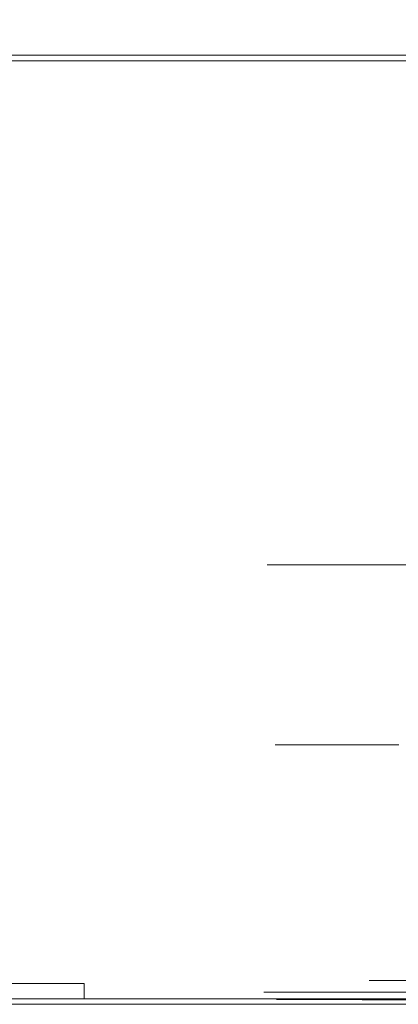
# Model space of a CAD drawing. Extents: x 0 to 595, y -50 to 550.
# Drawn here: x 178 to 188, y -25 to 1 of the extents above; entities that cross this region are included whole.
import ezdxf

# ---------------------------------------------------------------- set-up
doc = ezdxf.new("R2010")
doc.units = 0
doc.header["$LTSCALE"] = 500
doc.header["$MEASUREMENT"] = 0
doc.layers.add('MATERIAL_SZ', color=7, linetype='Continuous', true_color=0x040404)
doc.layers.add('PIEKRANIK', color=7, linetype='Continuous', true_color=0x0a0a0a)
for name, color, linetype in [('POKRETLO01', 8, 'Continuous'), ('POKRETLO02', 14, 'Continuous'), ('WNETRZE', 18, 'Continuous')]:
    doc.layers.add(name, color=color, linetype=linetype)

msp = doc.modelspace()

# ---------------------------------------------------------------- linework, layer by layer
at = {"layer": 'MATERIAL_SZ', "lineweight": 0}
msp.add_3dface([(510.199, -25, 390.503), (84.801, -25, 390.503), (84.801, -25, 156.59), (510.199, -25, 156.59)], dxfattribs=at)
at = {"layer": 'PIEKRANIK', "lineweight": 0}
for points, invisible_edges in [([(84.801, 0, 390.503), (489.106, 0, 460.357), (510.199, 0, 390.503), (84.801, 0, 390.503)], 11), ([(84.801, 0, 390.503), (113.545, 0, 464.545), (489.106, 0, 460.357), (84.801, 0, 390.503)], 15), ([(481.455, 0, 464.545), (113.545, 0, 464.545), (113.545, -25, 464.545), (481.455, -25, 464.545)], 10), ([(489.106, 0, 460.357), (113.545, 0, 464.545), (481.455, 0, 464.545), (489.106, 0, 460.357)], 15), ([(1.097, 0, 475), (179.589, 0, 475), (179.589, -23, 475), (1.097, -23, 475)], 14), ([(1.097, 0, 495.605), (179.589, 0, 495.605), (179.589, 0, 475), (1.097, 0, 475)], 15), ([(1.097, 0, 553.705), (179.589, 0, 553.705), (179.589, 0, 495.605), (1.097, 0, 495.605)], 15), ([(1.097, -0.147, 594.451), (179.589, -0.147, 594.451), (179.589, 0, 593.903), (1.097, 0, 593.903)], 15), ([(179.589, 0, 593.903), (179.589, 0, 553.705), (1.097, 0, 553.705), (1.097, 0, 593.903)], 15), ([(1.097, -0.549, 594.854), (179.589, -0.549, 594.853), (179.589, -0.147, 594.451), (1.097, -0.147, 594.451)], 11), ([(84.801, 0, 156.59), (510.199, 0, 156.59), (510.199, 0), (84.801, 0)], 10), ([(510.199, -25, 156.59), (510.199, 0, 156.59), (84.801, 0, 156.59), (84.801, -25, 156.59)], 10), ([(84.801, -25), (84.801, 0), (510.199, 0), (510.199, -25)], 15), ([(510.199, 0, 390.503), (510.199, -25, 390.503), (84.801, -25, 390.503), (84.801, 0, 390.503)], 14), ([(179.589, 0, 553.705), (229.592, 0, 553.705), (229.592, 0, 495.605), (179.589, 0, 495.605)], 15), ([(179.589, 0, 495.605), (229.592, 0, 495.605), (229.592, 0, 475), (179.589, 0, 475)], 11), ([(179.589, 0, 475), (229.592, 0, 475), (229.592, -23, 475), (179.589, -23, 475)], 15), ([(229.592, 0, 593.903), (229.592, 0, 553.705), (179.589, 0, 553.705), (179.589, 0, 593.903)], 15), ([(179.589, -0.147, 594.451), (229.592, -0.147, 594.452), (229.592, 0, 593.903), (179.589, 0, 593.903)], 15), ([(179.589, -0.549, 594.853), (229.592, -0.548, 594.853), (229.592, -0.147, 594.452), (179.589, -0.147, 594.451)], 11), ([(1.097, -1.097, 595), (179.589, -1.097, 595), (179.589, -0.549, 594.853), (1.097, -0.549, 594.854)], 15), ([(179.589, -1.097, 595), (229.592, -1.097, 595), (229.592, -0.548, 594.853), (179.589, -0.549, 594.853)], 15), ([(179.589, -23, 595), (179.589, -1.097, 595), (1.097, -1.097, 595), (1.097, -23, 595)], 15), ([(229.592, -23, 595), (229.592, -1.097, 595), (179.589, -1.097, 595), (179.589, -23, 595)], 15), ([(184.789, -13.42, 519.562), (184.789, -13.42, 527.188), (184.414, -13.42, 523.375), (184.789, -13.42, 519.562)], 9), ([(184.789, -13.42, 519.562), (184.414, -13.42, 523.375), (184.414, -24.356, 523.375), (184.789, -24.356, 519.562)], 15), ([(184.414, -13.42, 523.375), (184.789, -13.42, 527.188), (184.789, -24.356, 527.188), (184.414, -24.356, 523.375)], 15), ([(184.789, -13.42, 527.188), (187.708, -13.42, 534.234), (185.902, -13.42, 530.855), (184.789, -13.42, 527.188)], 9), ([(187.708, -13.42, 512.517), (184.789, -13.42, 519.562), (185.902, -13.42, 515.896), (187.708, -13.42, 512.517)], 9), ([(184.789, -13.42, 527.188), (193.1, -13.42, 539.626), (187.708, -13.42, 534.234), (184.789, -13.42, 527.188)], 15), ([(187.708, -13.42, 512.517), (184.789, -13.42, 527.188), (184.789, -13.42, 519.562), (187.708, -13.42, 512.517)], 15), ([(184.789, -13.42, 527.188), (207.772, -13.42, 542.545), (193.1, -13.42, 539.626), (184.789, -13.42, 527.188)], 15), ([(200.146, -13.42, 504.206), (184.789, -13.42, 527.188), (187.708, -13.42, 512.517), (200.146, -13.42, 504.206)], 15), ([(200.146, -13.42, 504.206), (207.772, -13.42, 542.545), (184.789, -13.42, 527.188), (200.146, -13.42, 504.206)], 15), ([(185.902, -13.42, 515.896), (184.789, -13.42, 519.562), (184.789, -24.356, 519.562), (185.902, -24.356, 515.896)], 15), ([(184.789, -13.42, 527.188), (185.902, -13.42, 530.855), (185.902, -24.356, 530.855), (184.789, -24.356, 527.188)], 15), ([(185.902, -13.42, 530.855), (187.708, -13.42, 534.234), (187.708, -24.356, 534.234), (185.902, -24.356, 530.855)], 15), ([(187.708, -13.42, 512.517), (185.902, -13.42, 515.896), (185.902, -24.356, 515.896), (187.708, -24.356, 512.517)], 15), ([(187.708, -13.42, 534.234), (193.1, -13.42, 539.626), (190.138, -13.42, 537.196), (187.708, -13.42, 534.234)], 9), ([(193.1, -13.42, 507.124), (187.708, -13.42, 512.517), (190.138, -13.42, 509.555), (193.1, -13.42, 507.124)], 9), ([(200.146, -13.42, 504.206), (187.708, -13.42, 512.517), (193.1, -13.42, 507.124), (200.146, -13.42, 504.206)], 15), ([(187.708, -13.42, 534.234), (190.138, -13.42, 537.196), (190.138, -24.356, 537.196), (187.708, -24.356, 534.234)], 13), ([(190.138, -13.42, 509.555), (187.708, -13.42, 512.517), (187.708, -24.356, 512.517), (190.138, -24.356, 509.555)], 15), ([(179.589, -23, 595), (1.097, -23, 595), (1.097, -23.903, 595), (179.589, -23.903, 595)], 15), ([(1.097, -23, 475), (179.589, -23, 475), (179.589, -23.903, 475), (1.097, -23.903, 475)], 15), ([(179.589, -23, 475), (229.592, -23, 475), (229.592, -23.903, 475), (179.589, -23.903, 475)], 15), ([(229.592, -23, 595), (179.589, -23, 595), (179.589, -23.903, 595), (229.592, -23.903, 595)], 15), ([(179.589, -23.903, 595), (1.097, -23.903, 595), (1.097, -24.451, 594.854), (179.589, -24.451, 594.853)], 11), ([(1.097, -23.903, 475), (179.589, -23.903, 475), (179.589, -24.451, 475.147), (1.097, -24.451, 475.147)], 15), ([(179.589, -23.903, 475), (229.592, -23.903, 475), (229.592, -24.452, 475.147), (179.589, -24.451, 475.147)], 15), ([(229.592, -23.903, 595), (179.589, -23.903, 595), (179.589, -24.451, 594.853), (229.592, -24.452, 594.853)], 15), ([(184.326, -24.678, 523.375), (184.703, -24.678, 519.545), (184.789, -24.356, 519.562), (184.414, -24.356, 523.375)], 15), ([(184.703, -24.678, 527.205), (184.326, -24.678, 523.375), (184.414, -24.356, 523.375), (184.789, -24.356, 527.188)], 15), ([(184.703, -24.678, 519.545), (185.82, -24.678, 515.862), (185.902, -24.356, 515.896), (184.789, -24.356, 519.562)], 15), ([(185.82, -24.678, 530.888), (184.703, -24.678, 527.205), (184.789, -24.356, 527.188), (185.902, -24.356, 530.855)], 15), ([(185.82, -24.678, 515.862), (187.635, -24.678, 512.468), (187.708, -24.356, 512.517), (185.902, -24.356, 515.896)], 15), ([(187.635, -24.678, 534.283), (185.82, -24.678, 530.888), (185.902, -24.356, 530.855), (187.708, -24.356, 534.234)], 15), ([(187.635, -24.678, 512.468), (190.076, -24.678, 509.493), (190.138, -24.356, 509.555), (187.708, -24.356, 512.517)], 15), ([(190.076, -24.678, 537.258), (187.635, -24.678, 534.283), (187.708, -24.356, 534.234), (190.138, -24.356, 537.196)], 7), ([(179.589, -24.451, 594.853), (1.097, -24.451, 594.854), (1.097, -24.853, 594.451), (179.589, -24.853, 594.451)], 7), ([(1.097, -24.451, 475.147), (179.589, -24.451, 475.147), (179.589, -24.853, 475.549), (1.097, -24.853, 475.549)], 11), ([(179.589, -24.451, 475.147), (229.592, -24.452, 475.147), (229.592, -24.853, 475.548), (179.589, -24.853, 475.549)], 15), ([(229.592, -24.452, 594.853), (179.589, -24.451, 594.853), (179.589, -24.853, 594.451), (229.592, -24.853, 594.452)], 11), ([(1.097, -24.853, 475.549), (179.589, -24.853, 475.549), (179.589, -25, 476.097), (1.097, -25, 476.097)], 15), ([(179.589, -24.853, 594.451), (1.097, -24.853, 594.451), (1.097, -25, 593.903), (179.589, -25, 593.903)], 15), ([(179.589, -24.853, 475.549), (229.592, -24.853, 475.548), (229.592, -25, 476.097), (179.589, -25, 476.097)], 14), ([(229.592, -24.853, 594.452), (179.589, -24.853, 594.451), (179.589, -25, 593.903), (229.592, -25, 593.903)], 15), ([(184.089, -24.914, 523.375), (184.471, -24.914, 519.499), (184.703, -24.678, 519.545), (184.326, -24.678, 523.375)], 11), ([(184.471, -24.914, 527.252), (184.089, -24.914, 523.375), (184.326, -24.678, 523.375), (184.703, -24.678, 527.205)], 11), ([(184.471, -24.914, 519.499), (185.602, -24.914, 515.771), (185.82, -24.678, 515.862), (184.703, -24.678, 519.545)], 11), ([(185.602, -24.914, 530.979), (184.471, -24.914, 527.252), (184.703, -24.678, 527.205), (185.82, -24.678, 530.888)], 11), ([(185.602, -24.914, 515.771), (187.438, -24.914, 512.336), (187.635, -24.678, 512.468), (185.82, -24.678, 515.862)], 11), ([(187.438, -24.914, 534.414), (185.602, -24.914, 530.979), (185.82, -24.678, 530.888), (187.635, -24.678, 534.283)], 11), ([(187.438, -24.914, 512.336), (189.909, -24.914, 509.325), (190.076, -24.678, 509.493), (187.635, -24.678, 512.468)], 11), ([(189.909, -24.914, 537.425), (187.438, -24.914, 534.414), (187.635, -24.678, 534.283), (190.076, -24.678, 537.258)], 11), ([(178.763, -25, 553.705), (1.097, -25, 553.705), (1.097, -25, 495.605), (178.763, -25, 494.779)], 15), ([(178.763, -25, 494.779), (1.097, -25, 495.605), (1.097, -25, 476.097), (179.589, -25, 476.097)], 15), ([(1.097, -25, 593.903), (1.097, -25, 553.705), (178.763, -25, 553.705), (179.589, -25, 593.903)], 15), ([(510.199, -25, 156.59), (84.801, -25, 156.59), (84.801, -25), (510.199, -25)], 10), ([(510.199, -25, 390.503), (105.894, -25, 460.357), (84.801, -25, 390.503), (510.199, -25, 390.503)], 11), ([(105.894, -25, 460.357), (481.455, -25, 464.545), (113.545, -25, 464.545), (105.894, -25, 460.357)], 15), ([(510.199, -25, 390.503), (481.455, -25, 464.545), (105.894, -25, 460.357), (510.199, -25, 390.503)], 15), ([(228.534, -25, 494.547), (178.763, -25, 494.779), (179.589, -25, 476.097), (229.592, -25, 476.097)], 15), ([(199.692, -25, 544.825), (203.959, -25, 545.245), (178.763, -25, 553.705), (199.692, -25, 544.825)], 15), ([(195.589, -25, 543.581), (199.692, -25, 544.825), (178.763, -25, 553.705), (195.589, -25, 543.581)], 15), ([(191.808, -25, 541.56), (195.589, -25, 543.581), (178.763, -25, 553.705), (191.808, -25, 541.56)], 15), ([(188.494, -25, 538.84), (191.808, -25, 541.56), (178.763, -25, 553.705), (188.494, -25, 538.84)], 15), ([(185.774, -25, 535.526), (188.494, -25, 538.84), (178.763, -25, 553.705), (185.774, -25, 535.526)], 15), ([(183.753, -25, 531.745), (185.774, -25, 535.526), (178.763, -25, 553.705), (183.753, -25, 531.745)], 15), ([(182.509, -25, 527.642), (183.753, -25, 531.745), (178.763, -25, 553.705), (182.509, -25, 527.642)], 15), ([(182.089, -25, 523.375), (178.763, -25, 553.705), (178.763, -25, 494.779), (182.089, -25, 523.375)], 15), ([(182.509, -25, 519.109), (182.089, -25, 523.375), (178.763, -25, 494.779), (182.509, -25, 519.109)], 15), ([(183.753, -25, 515.006), (182.509, -25, 519.109), (178.763, -25, 494.779), (183.753, -25, 515.006)], 15), ([(185.774, -25, 511.225), (183.753, -25, 515.006), (178.763, -25, 494.779), (185.774, -25, 511.225)], 15), ([(188.494, -25, 507.911), (185.774, -25, 511.225), (178.763, -25, 494.779), (188.494, -25, 507.911)], 15), ([(191.808, -25, 505.191), (188.494, -25, 507.911), (178.763, -25, 494.779), (191.808, -25, 505.191)], 15), ([(195.589, -25, 503.17), (191.808, -25, 505.191), (178.763, -25, 494.779), (195.589, -25, 503.17)], 15), ([(199.692, -25, 501.925), (195.589, -25, 503.17), (178.763, -25, 494.779), (199.692, -25, 501.925)], 15), ([(203.959, -25, 501.505), (178.763, -25, 494.779), (228.534, -25, 494.547), (203.959, -25, 501.505)], 15), ([(203.959, -25, 545.245), (228.534, -25, 553.705), (178.763, -25, 553.705), (203.959, -25, 545.245)], 15), ([(182.089, -25, 523.375), (182.509, -25, 527.642), (178.763, -25, 553.705), (182.089, -25, 523.375)], 15), ([(203.959, -25, 501.505), (199.692, -25, 501.925), (178.763, -25, 494.779), (203.959, -25, 501.505)], 15), ([(179.589, -25, 593.903), (178.763, -25, 553.705), (228.534, -25, 553.705), (229.592, -25, 593.903)], 15), ([(184.155, -25, 519.436), (183.767, -25, 523.375), (182.089, -25, 523.375), (182.509, -25, 519.109)], 15), ([(183.767, -25, 523.375), (184.155, -25, 527.315), (182.509, -25, 527.642), (182.089, -25, 523.375)], 15), ([(185.304, -25, 515.648), (184.155, -25, 519.436), (182.509, -25, 519.109), (183.753, -25, 515.006)], 15), ([(184.155, -25, 527.315), (185.304, -25, 531.102), (183.753, -25, 531.745), (182.509, -25, 527.642)], 15), ([(187.17, -25, 512.157), (185.304, -25, 515.648), (183.753, -25, 515.006), (185.774, -25, 511.225)], 15), ([(185.304, -25, 531.102), (187.17, -25, 534.593), (185.774, -25, 535.526), (183.753, -25, 531.745)], 15), ([(183.767, -25, 523.375), (184.155, -25, 519.436), (184.471, -24.914, 519.499), (184.089, -24.914, 523.375)], 15), ([(184.155, -25, 527.315), (183.767, -25, 523.375), (184.089, -24.914, 523.375), (184.471, -24.914, 527.252)], 15), ([(184.155, -25, 519.436), (185.304, -25, 515.648), (185.602, -24.914, 515.771), (184.471, -24.914, 519.499)], 15), ([(185.304, -25, 531.102), (184.155, -25, 527.315), (184.471, -24.914, 527.252), (185.602, -24.914, 530.979)], 15), ([(185.304, -25, 515.648), (187.17, -25, 512.157), (187.438, -24.914, 512.336), (185.602, -24.914, 515.771)], 15), ([(187.17, -25, 534.593), (185.304, -25, 531.102), (185.602, -24.914, 530.979), (187.438, -24.914, 534.414)], 15), ([(189.681, -25, 509.097), (187.17, -25, 512.157), (185.774, -25, 511.225), (188.494, -25, 507.911)], 15), ([(187.17, -25, 534.593), (189.681, -25, 537.653), (188.494, -25, 538.84), (185.774, -25, 535.526)], 15), ([(187.17, -25, 512.157), (189.681, -25, 509.097), (189.909, -24.914, 509.325), (187.438, -24.914, 512.336)], 15), ([(189.681, -25, 537.653), (187.17, -25, 534.593), (187.438, -24.914, 534.414), (189.909, -24.914, 537.425)], 15)]:
    msp.add_3dface(points, dxfattribs=dict(at, invisible_edges=invisible_edges))
at = {"layer": 'POKRETLO01', "lineweight": 0}
for points, invisible_edges in [([(187.096, -24.37, 523.375), (187.42, -24.37, 520.085), (187.531, -24.763, 520.108), (187.209, -24.763, 523.375)], 14), ([(187.42, -24.37, 526.665), (187.096, -24.37, 523.375), (187.209, -24.763, 523.375), (187.531, -24.763, 526.643)], 14), ([(187.42, -24.37, 520.085), (188.379, -24.37, 516.922), (188.484, -24.763, 516.966), (187.531, -24.763, 520.108)], 14), ([(188.379, -24.37, 529.828), (187.42, -24.37, 526.665), (187.531, -24.763, 526.643), (188.484, -24.763, 529.785)], 14), ([(187.598, -24.881, 520.121), (187.277, -24.881, 523.375), (187.209, -24.763, 523.375), (187.531, -24.763, 520.108)], 15), ([(187.277, -24.881, 523.375), (187.598, -24.881, 526.63), (187.531, -24.763, 526.643), (187.209, -24.763, 523.375)], 15), ([(187.711, -24.968, 520.143), (187.393, -24.968, 523.375), (187.277, -24.881, 523.375), (187.598, -24.881, 520.121)], 11), ([(187.393, -24.968, 523.375), (187.711, -24.968, 526.607), (187.598, -24.881, 526.63), (187.277, -24.881, 523.375)], 11), ([(188.547, -24.881, 516.991), (187.598, -24.881, 520.121), (187.531, -24.763, 520.108), (188.484, -24.763, 516.966)], 15), ([(187.598, -24.881, 526.63), (188.547, -24.881, 529.759), (188.484, -24.763, 529.785), (187.531, -24.763, 526.643)], 15), ([(188.654, -24.968, 517.036), (187.711, -24.968, 520.143), (187.598, -24.881, 520.121), (188.547, -24.881, 516.991)], 11), ([(187.711, -24.968, 526.607), (188.654, -24.968, 529.715), (188.547, -24.881, 529.759), (187.598, -24.881, 526.63)], 11), ([(187.841, -24.999, 520.169), (187.525, -24.999, 523.375), (187.393, -24.968, 523.375), (187.711, -24.968, 520.143)], 15), ([(187.525, -24.999, 523.375), (187.841, -24.999, 526.581), (187.711, -24.968, 526.607), (187.393, -24.968, 523.375)], 15), ([(188.92, -24.999, 520.384), (188.625, -24.999, 523.375), (187.525, -24.999, 523.375), (187.841, -24.999, 520.169)], 15), ([(188.625, -24.999, 523.375), (188.92, -24.999, 526.367), (187.841, -24.999, 526.581), (187.525, -24.999, 523.375)], 15), ([(188.776, -24.999, 517.086), (187.841, -24.999, 520.169), (187.711, -24.968, 520.143), (188.654, -24.968, 517.036)], 15), ([(187.841, -24.999, 526.581), (188.776, -24.999, 529.664), (188.654, -24.968, 529.715), (187.711, -24.968, 526.607)], 15), ([(189.792, -24.999, 517.507), (188.92, -24.999, 520.384), (187.841, -24.999, 520.169), (188.776, -24.999, 517.086)], 15), ([(188.92, -24.999, 526.367), (189.792, -24.999, 529.243), (188.776, -24.999, 529.664), (187.841, -24.999, 526.581)], 15)]:
    msp.add_3dface(points, dxfattribs=dict(at, invisible_edges=invisible_edges))
at = {"layer": 'POKRETLO02', "lineweight": 0}
for points, invisible_edges in [([(184.994, -18.163, 519.603), (184.994, -24.753, 519.603), (184.622, -24.753, 523.375), (184.622, -18.163, 523.375)], 7), ([(184.622, -18.163, 523.375), (184.622, -24.753, 523.375), (184.994, -24.753, 527.148), (184.994, -18.163, 527.148)], 7), ([(184.994, -18.163, 527.148), (184.994, -18.163, 519.603), (184.622, -18.163, 523.375), (184.994, -18.163, 527.148)], 15), ([(186.094, -18.163, 515.975), (186.094, -24.753, 515.975), (184.994, -24.753, 519.603), (184.994, -18.163, 519.603)], 7), ([(184.994, -18.163, 527.148), (184.994, -24.753, 527.148), (186.094, -24.753, 530.775), (186.094, -18.163, 530.775)], 7), ([(184.994, -18.163, 519.603), (187.881, -18.163, 512.632), (186.094, -18.163, 515.975), (184.994, -18.163, 519.603)], 15), ([(187.881, -18.163, 534.118), (184.994, -18.163, 527.148), (186.094, -18.163, 530.775), (187.881, -18.163, 534.118)], 15), ([(184.994, -18.163, 519.603), (193.216, -18.163, 507.297), (187.881, -18.163, 512.632), (184.994, -18.163, 519.603)], 15), ([(187.881, -18.163, 534.118), (184.994, -18.163, 519.603), (184.994, -18.163, 527.148), (187.881, -18.163, 534.118)], 15), ([(184.994, -18.163, 519.603), (207.731, -18.163, 504.41), (193.216, -18.163, 507.297), (184.994, -18.163, 519.603)], 15), ([(200.186, -18.163, 542.34), (184.994, -18.163, 519.603), (187.881, -18.163, 534.118), (200.186, -18.163, 542.34)], 15), ([(200.186, -18.163, 542.34), (207.731, -18.163, 504.41), (184.994, -18.163, 519.603), (200.186, -18.163, 542.34)], 15), ([(187.881, -18.163, 512.632), (187.881, -24.753, 512.632), (186.094, -24.753, 515.975), (186.094, -18.163, 515.975)], 7), ([(186.094, -18.163, 530.775), (186.094, -24.753, 530.775), (187.881, -24.753, 534.118), (187.881, -18.163, 534.118)], 7), ([(186.982, -24.763, 523.375), (187.308, -24.763, 520.063), (187.42, -24.37, 520.085), (187.096, -24.37, 523.375)], 11), ([(187.308, -24.763, 526.687), (186.982, -24.763, 523.375), (187.096, -24.37, 523.375), (187.42, -24.37, 526.665)], 11), ([(187.308, -24.763, 520.063), (188.274, -24.763, 516.879), (188.379, -24.37, 516.922), (187.42, -24.37, 520.085)], 11), ([(188.274, -24.763, 529.872), (187.308, -24.763, 526.687), (187.42, -24.37, 526.665), (188.379, -24.37, 529.828)], 11), ([(184.622, -24.753, 523.375), (184.994, -24.753, 519.603), (185.027, -24.876, 519.609), (184.656, -24.876, 523.375)], 11), ([(184.994, -24.753, 527.148), (184.622, -24.753, 523.375), (184.656, -24.876, 523.375), (185.027, -24.876, 527.141)], 11), ([(184.656, -24.876, 523.375), (185.027, -24.876, 519.609), (185.115, -24.966, 519.627), (184.746, -24.966, 523.375)], 15), ([(185.027, -24.876, 527.141), (184.656, -24.876, 523.375), (184.746, -24.966, 523.375), (185.115, -24.966, 527.123)], 15), ([(184.994, -24.753, 519.603), (186.094, -24.753, 515.975), (186.125, -24.876, 515.988), (185.027, -24.876, 519.609)], 11), ([(186.094, -24.753, 530.775), (184.994, -24.753, 527.148), (185.027, -24.876, 527.141), (186.125, -24.876, 530.762)], 11), ([(185.027, -24.876, 519.609), (186.125, -24.876, 515.988), (186.209, -24.966, 516.023), (185.115, -24.966, 519.627)], 15), ([(186.125, -24.876, 530.762), (185.027, -24.876, 527.141), (185.115, -24.966, 527.123), (186.209, -24.966, 530.728)], 15), ([(186.094, -24.753, 515.975), (187.881, -24.753, 512.632), (187.909, -24.876, 512.651), (186.125, -24.876, 515.988)], 11), ([(187.881, -24.753, 534.118), (186.094, -24.753, 530.775), (186.125, -24.876, 530.762), (187.909, -24.876, 534.099)], 11), ([(186.125, -24.876, 515.988), (187.909, -24.876, 512.651), (187.984, -24.966, 512.701), (186.209, -24.966, 516.023)], 15), ([(187.909, -24.876, 534.099), (186.125, -24.876, 530.762), (186.209, -24.966, 530.728), (187.984, -24.966, 534.049)], 15), ([(186.799, -24.968, 523.375), (187.128, -24.968, 520.027), (187.242, -24.881, 520.05), (186.914, -24.881, 523.375)], 11), ([(187.128, -24.968, 526.723), (186.799, -24.968, 523.375), (186.914, -24.881, 523.375), (187.242, -24.881, 526.7)], 11), ([(186.914, -24.881, 523.375), (187.242, -24.881, 520.05), (187.308, -24.763, 520.063), (186.982, -24.763, 523.375)], 15), ([(187.242, -24.881, 526.7), (186.914, -24.881, 523.375), (186.982, -24.763, 523.375), (187.308, -24.763, 526.687)], 15), ([(187.128, -24.968, 520.027), (188.105, -24.968, 516.808), (188.212, -24.881, 516.853), (187.242, -24.881, 520.05)], 11), ([(188.105, -24.968, 529.942), (187.128, -24.968, 526.723), (187.242, -24.881, 526.7), (188.212, -24.881, 529.898)], 11), ([(187.242, -24.881, 520.05), (188.212, -24.881, 516.853), (188.274, -24.763, 516.879), (187.308, -24.763, 520.063)], 15), ([(188.212, -24.881, 529.898), (187.242, -24.881, 526.7), (187.308, -24.763, 526.687), (188.274, -24.763, 529.872)], 15), ([(184.746, -24.966, 523.375), (185.115, -24.966, 519.627), (185.236, -24.999, 519.651), (184.87, -24.999, 523.375)], 15), ([(185.115, -24.966, 527.123), (184.746, -24.966, 523.375), (184.87, -24.999, 523.375), (185.236, -24.999, 527.099)], 15), ([(186.998, -24.999, 520.002), (186.666, -24.999, 523.375), (184.87, -24.999, 523.375), (185.236, -24.999, 519.651)], 15), ([(186.666, -24.999, 523.375), (186.998, -24.999, 526.749), (185.236, -24.999, 527.099), (184.87, -24.999, 523.375)], 15), ([(185.115, -24.966, 519.627), (186.209, -24.966, 516.023), (186.323, -24.999, 516.07), (185.236, -24.999, 519.651)], 15), ([(186.209, -24.966, 530.728), (185.115, -24.966, 527.123), (185.236, -24.999, 527.099), (186.323, -24.999, 530.68)], 15), ([(187.982, -24.999, 516.758), (186.998, -24.999, 520.002), (185.236, -24.999, 519.651), (186.323, -24.999, 516.07)], 15), ([(186.998, -24.999, 526.749), (187.982, -24.999, 529.993), (186.323, -24.999, 530.68), (185.236, -24.999, 527.099)], 15), ([(186.209, -24.966, 516.023), (187.984, -24.966, 512.701), (188.087, -24.999, 512.77), (186.323, -24.999, 516.07)], 15), ([(187.984, -24.966, 534.049), (186.209, -24.966, 530.728), (186.323, -24.999, 530.68), (188.087, -24.999, 533.981)], 15), ([(189.58, -24.999, 513.768), (187.982, -24.999, 516.758), (186.323, -24.999, 516.07), (188.087, -24.999, 512.77)], 15), ([(187.982, -24.999, 529.993), (189.58, -24.999, 532.983), (188.087, -24.999, 533.981), (186.323, -24.999, 530.68)], 15), ([(186.666, -24.999, 523.375), (186.998, -24.999, 520.002), (187.128, -24.968, 520.027), (186.799, -24.968, 523.375)], 15), ([(186.998, -24.999, 526.749), (186.666, -24.999, 523.375), (186.799, -24.968, 523.375), (187.128, -24.968, 526.723)], 15), ([(186.998, -24.999, 520.002), (187.982, -24.999, 516.758), (188.105, -24.968, 516.808), (187.128, -24.968, 520.027)], 15), ([(187.982, -24.999, 529.993), (186.998, -24.999, 526.749), (187.128, -24.968, 526.723), (188.105, -24.968, 529.942)], 15)]:
    msp.add_3dface(points, dxfattribs=dict(at, invisible_edges=invisible_edges))
at = {"layer": 'WNETRZE', "lineweight": 0}
for points, invisible_edges in [([(27.5, 0, 5), (567.5, 0, 5), (567.5, 135, 5), (27.5, 135, 5)], 6), ([(567.5, 0, 590), (27.5, 0, 590), (27.5, 135, 590), (567.5, 135, 590)], 8)]:
    msp.add_3dface(points, dxfattribs=dict(at, invisible_edges=invisible_edges))

doc.saveas('drawing.dxf')
